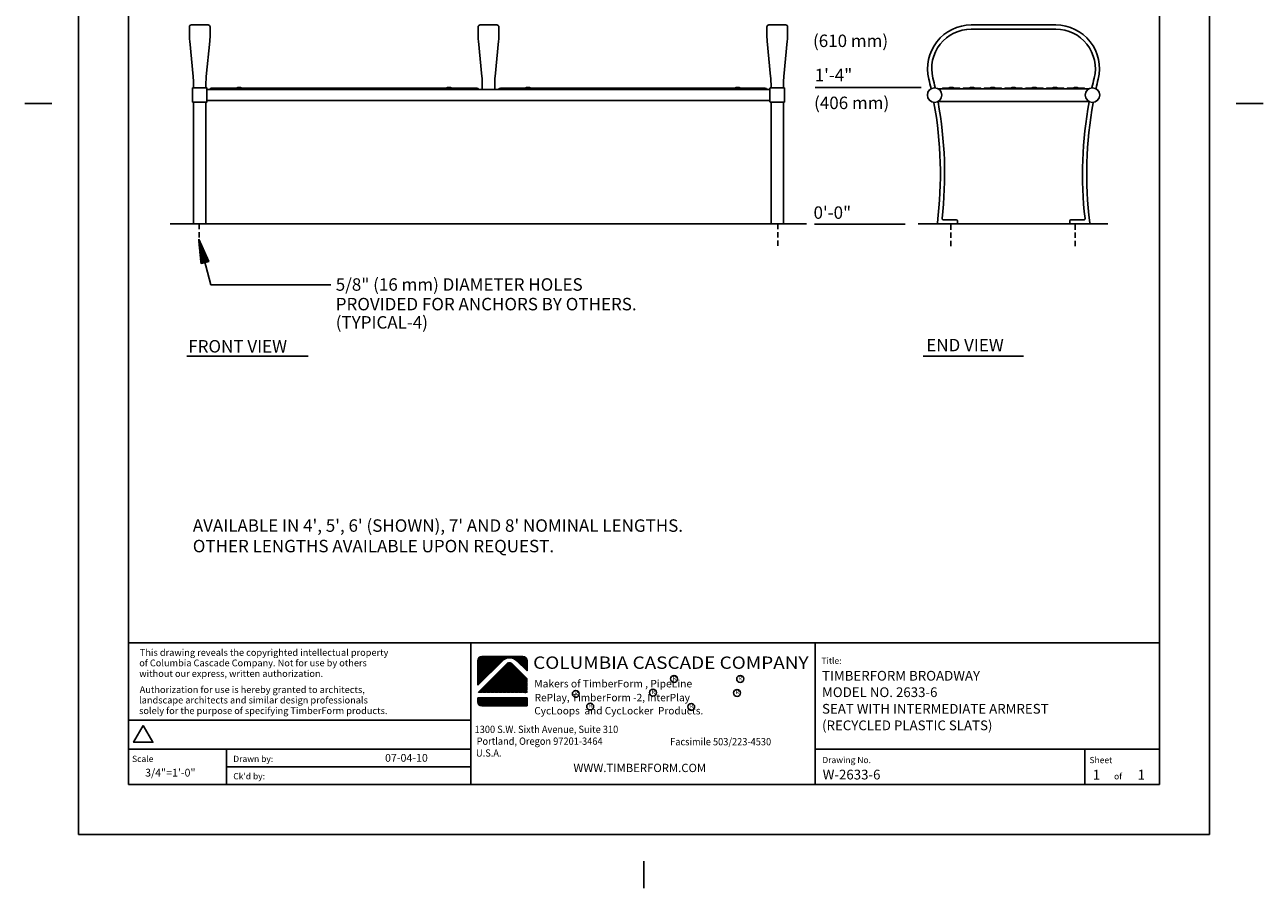
# Model space of a CAD drawing. Extents: x -9 to 141, y -7 to 181.
# Drawn here: x -9 to 141, y -7 to 96 of the extents above; entities that cross this region are included whole.
import ezdxf
from ezdxf.enums import TextEntityAlignment as Align

# ---------------------------------------------------------------- set-up
doc = ezdxf.new("R2010")
doc.units = 0
doc.header["$LTSCALE"] = 5.3333
doc.header["$MEASUREMENT"] = 0
doc.linetypes.add('HIDDEN2', pattern=[0.1875, 0.125, -0.0625])
doc.layers.get('0').update_dxf_attribs({"color": 2, "linetype": 'CONTINUOUS'})
for name, color, linetype in [('BOLD', 10, 'CONTINUOUS'), ('DIM', 4, 'CONTINUOUS'), ('HIDDEN', 3, 'HIDDEN2'), ('LEADERS', 7, 'CONTINUOUS'), ('NOTES', 7, 'CONTINUOUS'), ('OBJECT', 2, 'CONTINUOUS'), ('TITLE', 7, 'CONTINUOUS')]:
    doc.layers.add(name, color=color, linetype=linetype)
doc.styles.add('ROMANC', font='ROMANC.shx')
doc.styles.add('ROMAND', font='romand', dxfattribs={"height": 1.5})
doc.styles.add('ROMANS', font='ROMANS', dxfattribs={"height": 1.8})

# ---------------------------------------------------------------- blocks, each defined once
blk = doc.blocks.new('*X3')
at = {"color": 0}
for p, q in [((380.55, 36.01), (381.66, 37.12)), ((380.55, 36.18), (381.48, 37.12)), ((380.55, 36.36), (381.3, 37.12)), ((380.55, 36.54), (381.13, 37.12)), ((380.55, 36.72), (380.95, 37.12)), ((380.55, 36.89), (380.77, 37.12)), ((380.55, 37.07), (380.6, 37.12)), ((380.58, 35.86), (381.83, 37.12)), ((380.62, 35.73), (382.01, 37.12)), ((380.68, 35.61), (382.19, 37.12)), ((380.75, 35.51), (382.36, 37.12)), ((380.84, 35.41), (382.54, 37.12)), ((380.93, 35.33), (382.72, 37.12)), ((381.04, 35.26), (382.89, 37.12)), ((381.15, 35.2), (383.07, 37.12)), ((381.28, 35.15), (383.25, 37.12)), ((381.43, 35.13), (383.43, 37.12)), ((381.6, 35.12), (383.6, 37.12)), ((381.78, 35.12), (383.78, 37.12)), ((381.96, 35.12), (383.96, 37.12)), ((382.13, 35.12), (384.13, 37.12)), ((382.31, 35.12), (384.31, 37.12)), ((382.49, 35.12), (384.49, 37.12)), ((382.66, 35.12), (384.66, 37.12)), ((382.84, 35.12), (384.84, 37.12)), ((383.02, 35.12), (385.02, 37.12)), ((383.19, 35.12), (385.19, 37.12)), ((383.37, 35.12), (385.37, 37.12)), ((383.55, 35.12), (385.55, 37.12)), ((383.72, 35.12), (385.72, 37.12)), ((383.9, 35.12), (385.9, 37.12)), ((384.08, 35.12), (386.08, 37.12)), ((384.25, 35.12), (386.25, 37.12)), ((384.43, 35.12), (386.43, 37.12)), ((384.61, 35.12), (386.61, 37.12)), ((384.78, 35.12), (386.78, 37.12)), ((384.96, 35.12), (386.96, 37.12)), ((385.14, 35.12), (387.14, 37.12)), ((385.31, 35.12), (387.31, 37.12)), ((385.49, 35.12), (387.49, 37.12)), ((385.67, 35.12), (387.67, 37.12)), ((385.84, 35.12), (387.84, 37.12)), ((386.02, 35.12), (388.02, 37.12)), ((386.2, 35.12), (388.2, 37.12)), ((386.37, 35.12), (388.37, 37.12)), ((386.55, 35.12), (388.55, 37.12)), ((386.73, 35.12), (388.73, 37.12)), ((386.91, 35.12), (388.91, 37.12)), ((387.08, 35.12), (389.08, 37.12)), ((387.26, 35.12), (389.26, 37.12)), ((387.44, 35.12), (389.44, 37.12)), ((387.61, 35.12), (389.61, 37.12)), ((387.79, 35.12), (389.79, 37.12)), ((387.97, 35.12), (389.97, 37.12)), ((388.14, 35.12), (390.14, 37.12)), ((388.32, 35.12), (390.32, 37.12)), ((388.5, 35.12), (390.5, 37.12)), ((388.67, 35.12), (390.67, 37.12)), ((388.85, 35.12), (390.85, 37.12)), ((389.03, 35.12), (391.03, 37.12)), ((389.2, 35.12), (391.2, 37.12)), ((389.38, 35.12), (391.38, 37.12)), ((389.56, 35.12), (391.56, 37.12)), ((389.73, 35.12), (391.73, 37.12)), ((389.91, 35.12), (391.91, 37.12)), ((390.09, 35.12), (392.09, 37.12)), ((390.26, 35.12), (392.26, 37.12)), ((390.44, 35.12), (392.44, 37.12)), ((390.62, 35.12), (392.55, 37.05)), ((390.79, 35.12), (392.55, 36.87)), ((390.97, 35.12), (392.55, 36.69)), ((391.15, 35.12), (392.55, 36.52)), ((391.32, 35.12), (392.55, 36.34)), ((391.5, 35.12), (392.55, 36.16)), ((391.68, 35.12), (392.55, 35.99)), ((391.86, 35.12), (392.55, 35.81)), ((392.03, 35.12), (392.55, 35.63)), ((392.21, 35.12), (392.55, 35.46)), ((392.39, 35.12), (392.55, 35.28))]:
    blk.add_line(p, q, dxfattribs=at)
blk = doc.blocks.new('*X2')
at = {"color": 0}
for p, q in [((380.55, 40.25), (387.41, 47.12)), ((380.55, 40.43), (387.24, 47.12)), ((380.55, 40.6), (387.06, 47.12)), ((380.55, 40.78), (386.88, 47.12)), ((380.55, 40.96), (386.71, 47.12)), ((380.55, 41.13), (386.53, 47.12)), ((380.55, 41.31), (386.35, 47.12)), ((380.55, 41.49), (386.18, 47.12)), ((380.55, 41.66), (386, 47.12)), ((380.55, 41.84), (385.82, 47.12)), ((380.55, 42.02), (385.65, 47.12)), ((380.55, 42.2), (385.47, 47.12)), ((380.55, 42.37), (385.29, 47.12)), ((380.55, 42.55), (385.12, 47.12)), ((380.55, 42.73), (384.94, 47.12)), ((380.55, 42.9), (384.76, 47.12)), ((380.55, 43.08), (384.59, 47.12)), ((380.55, 43.26), (384.41, 47.12)), ((380.55, 43.43), (384.23, 47.12)), ((380.55, 43.61), (384.06, 47.12)), ((380.55, 43.79), (383.88, 47.12)), ((380.55, 43.96), (383.7, 47.12)), ((380.55, 44.14), (383.53, 47.12)), ((380.55, 44.32), (383.35, 47.12)), ((380.55, 44.49), (383.17, 47.12)), ((380.55, 44.67), (383, 47.12)), ((380.55, 44.85), (382.82, 47.12)), ((380.55, 45.02), (382.64, 47.12)), ((380.55, 45.2), (382.47, 47.12)), ((380.55, 45.38), (382.29, 47.12)), ((380.55, 45.55), (382.11, 47.12)), ((380.55, 45.73), (381.93, 47.12)), ((380.55, 45.91), (381.76, 47.12)), ((380.55, 46.08), (381.58, 47.12)), ((380.56, 46.27), (381.39, 47.11)), ((380.63, 46.52), (381.14, 47.04)), ((386.89, 46.42), (387.59, 47.12)), ((387.29, 46.64), (387.77, 47.12)), ((387.57, 46.74), (387.95, 47.12)), ((387.81, 46.8), (388.12, 47.12)), ((388.02, 46.84), (388.3, 47.12)), ((388.21, 46.85), (388.48, 47.12)), ((388.38, 46.85), (388.65, 47.12)), ((388.55, 46.84), (388.83, 47.12)), ((388.7, 46.82), (389.01, 47.12)), ((388.85, 46.79), (389.18, 47.12)), ((388.99, 46.75), (389.36, 47.12)), ((389.13, 46.71), (389.54, 47.12)), ((389.25, 46.66), (389.71, 47.12)), ((389.38, 46.61), (389.89, 47.12)), ((389.49, 46.55), (390.07, 47.12)), ((389.61, 46.48), (390.24, 47.12)), ((389.71, 46.41), (390.42, 47.12)), ((389.81, 46.34), (390.6, 47.12)), ((389.91, 46.26), (390.77, 47.12)), ((390.01, 46.18), (390.95, 47.12)), ((390.1, 46.09), (391.13, 47.12)), ((390.18, 46), (391.3, 47.12)), ((390.27, 45.91), (391.48, 47.12)), ((390.36, 45.82), (391.65, 47.11)), ((390.45, 45.73), (391.8, 47.09)), ((390.54, 45.65), (391.93, 47.04)), ((390.63, 45.56), (392.05, 46.98)), ((390.71, 45.47), (392.16, 46.91)), ((390.8, 45.38), (392.25, 46.83)), ((390.89, 45.29), (392.33, 46.74)), ((390.98, 45.2), (392.41, 46.63)), ((391.07, 45.12), (392.47, 46.51)), ((391.16, 45.03), (392.51, 46.38)), ((391.24, 44.94), (392.54, 46.23)), ((391.33, 44.85), (392.55, 46.06)), ((391.42, 44.76), (392.55, 45.89)), ((391.51, 44.67), (392.55, 45.71)), ((391.6, 44.59), (392.55, 45.53)), ((391.69, 44.5), (392.55, 45.36)), ((391.77, 44.41), (392.55, 45.18)), ((391.86, 44.32), (392.55, 45)), ((391.95, 44.23), (392.55, 44.83)), ((392.04, 44.14), (392.55, 44.65)), ((392.13, 44.05), (392.55, 44.47)), ((392.22, 43.97), (392.55, 44.3)), ((392.31, 43.88), (392.55, 44.12)), ((392.39, 43.79), (392.55, 43.94)), ((392.48, 43.7), (392.55, 43.77))]:
    blk.add_line(p, q, dxfattribs=at)
blk = doc.blocks.new('*X1')
at = {"color": 0}
for p, q in [((380.61, 38.37), (387.83, 45.59)), ((380.7, 38.37), (387.98, 45.66)), ((380.79, 38.37), (388.1, 45.69)), ((380.87, 38.37), (388.21, 45.7)), ((380.96, 38.37), (388.3, 45.71)), ((381.05, 38.37), (388.38, 45.7)), ((381.14, 38.37), (388.46, 45.69)), ((381.23, 38.37), (388.53, 45.68)), ((381.32, 38.37), (388.6, 45.66)), ((381.4, 38.37), (388.67, 45.63)), ((381.49, 38.37), (388.73, 45.61)), ((381.58, 38.37), (388.79, 45.58)), ((381.67, 38.37), (388.84, 45.54)), ((381.76, 38.37), (388.89, 45.51)), ((381.85, 38.37), (388.94, 45.47)), ((381.94, 38.37), (388.99, 45.42)), ((382.02, 38.37), (389.03, 45.38)), ((382.11, 38.37), (389.08, 45.34)), ((382.2, 38.37), (389.12, 45.29)), ((382.29, 38.37), (389.17, 45.25)), ((382.38, 38.37), (389.21, 45.2)), ((382.47, 38.37), (389.26, 45.16)), ((382.55, 38.37), (389.3, 45.12)), ((382.64, 38.37), (389.34, 45.07)), ((382.73, 38.37), (389.39, 45.03)), ((382.82, 38.37), (389.43, 44.98)), ((382.91, 38.37), (389.48, 44.94)), ((383, 38.37), (389.52, 44.89)), ((383.08, 38.37), (389.56, 44.85)), ((383.17, 38.37), (389.61, 44.81)), ((383.26, 38.37), (389.65, 44.76)), ((383.35, 38.37), (389.7, 44.72)), ((383.44, 38.37), (389.74, 44.67)), ((383.53, 38.37), (389.79, 44.63)), ((383.61, 38.37), (389.83, 44.59)), ((383.7, 38.37), (389.87, 44.54)), ((383.79, 38.37), (389.92, 44.5)), ((383.88, 38.37), (389.96, 44.45)), ((383.97, 38.37), (390.01, 44.41)), ((384.06, 38.37), (390.05, 44.36)), ((384.14, 38.37), (390.1, 44.32)), ((384.23, 38.37), (390.14, 44.28)), ((384.32, 38.37), (390.18, 44.23)), ((384.41, 38.37), (390.23, 44.19)), ((384.5, 38.37), (390.27, 44.14)), ((384.59, 38.37), (390.32, 44.1)), ((384.68, 38.37), (390.36, 44.05)), ((384.76, 38.37), (390.4, 44.01)), ((384.85, 38.37), (390.45, 43.97)), ((384.94, 38.37), (390.49, 43.92)), ((385.03, 38.37), (390.54, 43.88)), ((385.12, 38.37), (390.58, 43.83)), ((385.21, 38.37), (390.63, 43.79)), ((385.29, 38.37), (390.67, 43.75)), ((385.38, 38.37), (390.71, 43.7)), ((385.47, 38.37), (390.76, 43.66)), ((385.56, 38.37), (390.8, 43.61)), ((385.65, 38.37), (390.85, 43.57)), ((385.74, 38.37), (390.89, 43.52)), ((385.82, 38.37), (390.93, 43.48)), ((385.91, 38.37), (390.98, 43.44)), ((386, 38.37), (391.02, 43.39)), ((386.09, 38.37), (391.07, 43.35)), ((386.18, 38.37), (391.11, 43.3)), ((386.27, 38.37), (391.16, 43.26)), ((386.35, 38.37), (391.2, 43.22)), ((386.44, 38.37), (391.24, 43.17)), ((386.53, 38.37), (391.29, 43.13)), ((386.62, 38.37), (391.33, 43.08)), ((386.71, 38.37), (391.38, 43.04)), ((386.8, 38.37), (391.42, 42.99)), ((386.88, 38.37), (391.47, 42.95)), ((386.97, 38.37), (391.51, 42.91)), ((387.06, 38.37), (391.55, 42.86)), ((387.15, 38.37), (391.6, 42.82)), ((387.24, 38.37), (391.64, 42.77)), ((387.33, 38.37), (391.69, 42.73)), ((387.42, 38.37), (391.73, 42.68)), ((387.5, 38.37), (391.77, 42.64)), ((387.59, 38.37), (391.82, 42.6)), ((387.68, 38.37), (391.86, 42.55)), ((387.77, 38.37), (391.91, 42.51)), ((387.86, 38.37), (391.95, 42.46)), ((387.95, 38.37), (392, 42.42)), ((388.03, 38.37), (392.04, 42.38)), ((388.12, 38.37), (392.08, 42.33)), ((388.21, 38.37), (392.13, 42.29)), ((388.3, 38.37), (392.17, 42.24)), ((388.39, 38.37), (392.22, 42.2)), ((388.48, 38.37), (392.26, 42.15)), ((388.56, 38.37), (392.31, 42.11)), ((388.65, 38.37), (392.35, 42.07)), ((388.74, 38.37), (392.39, 42.02)), ((388.83, 38.37), (392.44, 41.98)), ((388.92, 38.37), (392.48, 41.93)), ((389.01, 38.37), (392.53, 41.89)), ((389.09, 38.37), (392.55, 41.82)), ((389.18, 38.37), (392.55, 41.73)), ((389.27, 38.37), (392.55, 41.64)), ((389.36, 38.37), (392.55, 41.56)), ((389.45, 38.37), (392.55, 41.47)), ((389.54, 38.37), (392.55, 41.38)), ((389.62, 38.37), (392.55, 41.29)), ((389.71, 38.37), (392.55, 41.2)), ((389.8, 38.37), (392.55, 41.11)), ((389.89, 38.37), (392.55, 41.03)), ((389.98, 38.37), (392.55, 40.94)), ((390.07, 38.37), (392.55, 40.85)), ((390.16, 38.37), (392.55, 40.76)), ((390.24, 38.37), (392.55, 40.67)), ((390.33, 38.37), (392.55, 40.58)), ((390.42, 38.37), (392.55, 40.49)), ((390.51, 38.37), (392.55, 40.41)), ((390.6, 38.37), (392.55, 40.32)), ((390.69, 38.37), (392.55, 40.23)), ((390.77, 38.37), (392.55, 40.14)), ((390.86, 38.37), (392.55, 40.05)), ((390.95, 38.37), (392.55, 39.96)), ((391.04, 38.37), (392.55, 39.88)), ((391.13, 38.37), (392.55, 39.79)), ((391.22, 38.37), (392.55, 39.7)), ((391.3, 38.37), (392.55, 39.61)), ((391.39, 38.37), (392.55, 39.52)), ((391.48, 38.37), (392.55, 39.43)), ((391.57, 38.37), (392.55, 39.35)), ((391.66, 38.37), (392.55, 39.26)), ((391.75, 38.37), (392.55, 39.17)), ((391.83, 38.37), (392.55, 39.08)), ((391.92, 38.37), (392.55, 38.99)), ((392.01, 38.37), (392.55, 38.9)), ((392.1, 38.37), (392.55, 38.82)), ((392.19, 38.37), (392.55, 38.73)), ((392.28, 38.37), (392.55, 38.64)), ((392.37, 38.37), (392.55, 38.55)), ((392.45, 38.37), (392.55, 38.46)), ((392.54, 38.37), (392.55, 38.37))]:
    blk.add_line(p, q, dxfattribs=at)
blk = doc.blocks.new('*X4')
at = {"color": 0}
for p, q in [((4.6617, 6.6141), (4.8374, 6.6141)), ((4.6673, 6.6151), (4.8374, 6.6151)), ((4.673, 6.616), (4.8374, 6.616)), ((4.6787, 6.617), (4.8374, 6.617)), ((4.6843, 6.6179), (4.8374, 6.6179)), ((4.69, 6.6189), (4.8374, 6.6189)), ((4.6957, 6.6198), (4.8374, 6.6198)), ((4.7013, 6.6208), (4.8374, 6.6208)), ((4.707, 6.6217), (4.8374, 6.6217)), ((4.7127, 6.6226), (4.8374, 6.6226)), ((4.7184, 6.6236), (4.8374, 6.6236)), ((4.724, 6.6245), (4.8374, 6.6245)), ((4.7297, 6.6255), (4.8374, 6.6255)), ((4.7354, 6.6264), (4.8374, 6.6264)), ((4.741, 6.6274), (4.8374, 6.6274)), ((4.7467, 6.6283), (4.8374, 6.6283)), ((4.7524, 6.6293), (4.8374, 6.6293)), ((4.7581, 6.6302), (4.8374, 6.6302)), ((4.7637, 6.6311), (4.8374, 6.6311)), ((4.7694, 6.6321), (4.8374, 6.6321)), ((4.7751, 6.633), (4.8374, 6.633)), ((4.7807, 6.634), (4.8374, 6.634)), ((4.7864, 6.6349), (4.8374, 6.6349)), ((4.7921, 6.6359), (4.8374, 6.6359)), ((4.7978, 6.6368), (4.8374, 6.6368)), ((4.8034, 6.6378), (4.8374, 6.6378)), ((4.8091, 6.6387), (4.8374, 6.6387)), ((4.8148, 6.6397), (4.8374, 6.6397)), ((4.8204, 6.6406), (4.8374, 6.6406)), ((4.8261, 6.6415), (4.8374, 6.6415)), ((4.8318, 6.6425), (4.8374, 6.6425)), ((4.6589, 6.6132), (4.8374, 6.6132)), ((4.6646, 6.6122), (4.8374, 6.6122)), ((4.6702, 6.6113), (4.8374, 6.6113)), ((4.6759, 6.6104), (4.8374, 6.6104)), ((4.6816, 6.6094), (4.8374, 6.6094)), ((4.6872, 6.6085), (4.8374, 6.6085)), ((4.6929, 6.6075), (4.8374, 6.6075)), ((4.6986, 6.6066), (4.8374, 6.6066)), ((4.7043, 6.6056), (4.8374, 6.6056)), ((4.7099, 6.6047), (4.8374, 6.6047)), ((4.7156, 6.6037), (4.8374, 6.6037)), ((4.7213, 6.6028), (4.8374, 6.6028)), ((4.7269, 6.6018), (4.8374, 6.6018)), ((4.7326, 6.6009), (4.8374, 6.6009)), ((4.7383, 6.6), (4.8374, 6.6)), ((4.744, 6.599), (4.8374, 6.599)), ((4.7496, 6.5981), (4.8374, 6.5981)), ((4.7553, 6.5971), (4.8374, 6.5971)), ((4.761, 6.5962), (4.8374, 6.5962)), ((4.7666, 6.5952), (4.8374, 6.5952)), ((4.7723, 6.5943), (4.8374, 6.5943)), ((4.778, 6.5933), (4.8374, 6.5933)), ((4.7837, 6.5924), (4.8374, 6.5924)), ((4.7893, 6.5915), (4.8374, 6.5915)), ((4.795, 6.5905), (4.8374, 6.5905)), ((4.8007, 6.5896), (4.8374, 6.5896)), ((4.8063, 6.5886), (4.8374, 6.5886)), ((4.812, 6.5877), (4.8374, 6.5877)), ((4.8177, 6.5867), (4.8374, 6.5867)), ((4.8233, 6.5858), (4.8374, 6.5858)), ((4.829, 6.5848), (4.8374, 6.5848)), ((4.8347, 6.5839), (4.8374, 6.5839))]:
    blk.add_line(p, q, dxfattribs=at)
blk = doc.blocks.new('ARROW-2D')
blk.add_lwpolyline([(0, 0), (0.18, 0.03), (0.18, -0.03)], close=True)
blk.add_blockref('*X4', (-4.6574, -6.6134))

msp = doc.modelspace()

# ---------------------------------------------------------------- linework, layer by layer
at = {"layer": 'BOLD'}
for p, q in [((3.96, 168.96), (3.96, 5.04)), ((128.04, 168.96), (128.04, 5.04)), ((3.96, 22.10635), (128.04, 22.10635)), ((3.96, 5.04), (128.04, 5.04))]:
    msp.add_line(p, q, dxfattribs=at)
at = {"layer": 'DIM'}
for p, q in [((99.3591, 88.92127), (86.5821, 88.92127)), ((97.42646, 72.47234), (86.4991, 72.47234))]:
    msp.add_line(p, q, dxfattribs=at)
at = {"layer": 'HIDDEN'}
for p, q in [((12.48629, 72.52118), (12.48629, 69.66029)), ((82.09591, 72.52118), (82.09591, 69.66029)), ((102.92787, 72.4747), (102.92787, 69.64861)), ((117.89492, 72.4747), (117.89492, 69.64861))]:
    msp.add_line(p, q, dxfattribs=at)
at = {"layer": 'LEADERS', "elevation": 16}
msp.add_lwpolyline([(12.41112, 70.65048), (13.87877, 65.17213), (28.29382, 65.17213)], dxfattribs=at)
at = {"layer": 'NOTES'}
for p, q in [((-2.04, 174.96), (-2.04, -0.96)), ((134.04, 174.96), (134.04, -0.96)), ((-8.52, 87), (-5.28, 87)), ((137.28, 87), (140.52, 87)), ((10.97267, 56.58938), (25.59126, 56.58938)), ((99.59784, 56.58938), (111.65818, 56.58938)), ((-2.04, -0.96), (134.04, -0.96)), ((66, -4.2), (66, -7.44))]:
    msp.add_line(p, q, dxfattribs=at)
at = {"layer": 'NOTES', "color": 7}
for p, q in [((11.28424, 96.20496), (11.28424, 96.07996)), ((11.28424, 96.07996), (11.28424, 95.38673)), ((13.78424, 96.20496), (13.78424, 96.07996)), ((13.78424, 96.07996), (13.78424, 95.38673)), ((46.03424, 96.20496), (46.03424, 96.07996)), ((46.03424, 96.07996), (46.03424, 95.38673)), ((48.53424, 96.20496), (48.53424, 96.07996)), ((48.53424, 96.07996), (48.53424, 95.38673)), ((80.78424, 96.20496), (80.78424, 96.07996)), ((80.78424, 96.07996), (80.78424, 95.38673)), ((83.28424, 96.20496), (83.28424, 96.07996)), ((83.28424, 96.07996), (83.28424, 95.38673)), ((11.74169, 90.26082), (11.32679, 94.51263)), ((13.32679, 90.26082), (13.74169, 94.51263)), ((46.49169, 90.26082), (46.07679, 94.51263)), ((48.07679, 90.26082), (48.49169, 94.51263)), ((81.24169, 90.26082), (80.82679, 94.51263)), ((82.82679, 90.26082), (83.24169, 94.51263)), ((11.65924, 88.82423), (11.65924, 87.19923)), ((11.72174, 88.88673), (11.72174, 88.88673)), ((11.72174, 88.88673), (13.34674, 88.88673)), ((11.78424, 89.38673), (11.78424, 88.94923)), ((13.28424, 89.38673), (13.28424, 88.94923)), ((13.34674, 88.88673), (13.34674, 88.88673)), ((13.40924, 88.82423), (13.40924, 87.19923)), ((81.15924, 88.66798), (13.40924, 88.66798)), ((45.88929, 88.85548), (13.97174, 88.85548)), ((46.53424, 89.38673), (46.53424, 88.73048)), ((48.03424, 89.38673), (48.03424, 88.73048)), ((80.59674, 88.85548), (48.72174, 88.85548)), ((81.15924, 88.82423), (81.15924, 87.19923)), ((81.22174, 88.88673), (81.22174, 88.88673)), ((81.22174, 88.88673), (82.84674, 88.88673)), ((81.28424, 89.38673), (81.28424, 88.94923)), ((82.78424, 89.38673), (82.78424, 88.94923)), ((82.84674, 88.88673), (82.84674, 88.88673)), ((82.90924, 88.82423), (82.90924, 87.19923)), ((11.72174, 87.13673), (11.72174, 87.13673)), ((11.72174, 87.13673), (13.34674, 87.13673)), ((11.78424, 87.07423), (11.78424, 72.51034)), ((13.28424, 87.07423), (13.28424, 72.51034)), ((13.34674, 87.13673), (13.34674, 87.13673)), ((81.15924, 87.35548), (13.40924, 87.35548)), ((81.22174, 87.13673), (81.22174, 87.13673)), ((81.22174, 87.13673), (82.84674, 87.13673)), ((81.28424, 87.07423), (81.28424, 72.51034)), ((82.78424, 87.07423), (82.78424, 72.51034)), ((82.84674, 87.13673), (82.84674, 87.13673)), ((13.28424, 72.51034), (11.78424, 72.51034)), ((81.28424, 72.51034), (82.78424, 72.51034))]:
    msp.add_line(p, q, dxfattribs=at)
at = {"layer": 'NOTES', "color": 7, "linetype": 'Continuous'}
for p, q in [((13.53424, 96.45496), (11.53424, 96.45496)), ((48.28424, 96.45496), (46.28424, 96.45496)), ((81.03424, 96.45496), (83.03424, 96.45496)), ((105.3798, 96.44328), (115.56567, 96.44328)), ((115.56567, 95.94328), (105.3798, 95.94328)), ((13.40924, 88.66798), (13.40924, 87.35548)), ((17.47174, 88.91548), (17.09674, 88.91548)), ((42.72174, 88.91548), (42.34674, 88.91548)), ((52.22174, 88.91548), (51.84674, 88.91548)), ((77.47174, 88.91548), (77.09674, 88.91548)), ((81.15924, 88.66798), (81.15924, 87.35548)), ((101.44044, 88.75004), (119.50503, 88.75004)), ((103.94149, 88.84379), (102.00399, 88.84379)), ((103.16024, 88.90379), (102.78524, 88.90379)), ((106.44149, 88.84379), (104.50399, 88.84379)), ((105.66024, 88.90379), (105.28524, 88.90379)), ((108.94149, 88.84379), (107.00399, 88.84379)), ((108.16024, 88.90379), (107.78524, 88.90379)), ((111.44149, 88.84379), (109.50399, 88.84379)), ((110.66024, 88.90379), (110.28524, 88.90379)), ((113.94149, 88.84379), (112.00399, 88.84379)), ((113.16024, 88.90379), (112.78524, 88.90379)), ((116.44149, 88.84379), (114.50399, 88.84379)), ((115.66024, 88.90379), (115.28524, 88.90379)), ((118.94149, 88.84379), (117.00399, 88.84379)), ((118.16024, 88.90379), (117.78524, 88.90379)), ((101.44723, 87.25004), (119.49825, 87.25004)), ((103.70788, 72.49866), (101.43522, 72.49866)), ((101.99754, 72.99866), (103.58288, 72.99866)), ((103.70788, 72.87366), (103.70788, 72.49866)), ((117.23759, 72.87366), (117.23759, 72.49866)), ((117.23759, 72.49866), (119.51026, 72.49866)), ((118.94794, 72.99866), (117.36259, 72.99866))]:
    msp.add_line(p, q, dxfattribs=at)
for centre in [(100.97274, 88.00004), (119.97274, 88.00004)]:
    msp.add_circle(centre, 0.875, dxfattribs=at)
at = {"layer": 'NOTES', "color": 7}
for centre, radius, start, end in [((11.53424, 96.20496), 0.25, 90, 180), ((20.28424, 95.38673), 9, 180, 185.5734601), ((13.53424, 96.20496), 0.25, 0, 90), ((4.78424, 95.38673), 9, 354.4265399, 0), ((46.28424, 96.20496), 0.25, 90, 180), ((55.03424, 95.38673), 9, 180, 185.5734601), ((48.28424, 96.20496), 0.25, 0, 90), ((39.53424, 95.38673), 9, 354.4265399, 0), ((81.03424, 96.20496), 0.25, 90, 180), ((89.78424, 95.38673), 9, 180, 185.5734601), ((83.03424, 96.20496), 0.25, 0, 90), ((74.28424, 95.38673), 9, 354.4265399, 0), ((2.78424, 89.38673), 9, 0, 5.5734601), ((22.28424, 89.38673), 9, 174.4265399, 180), ((37.53424, 89.38673), 9, 0, 5.5734601), ((57.03424, 89.38673), 9, 174.4265399, 180), ((72.28424, 89.38673), 9, 0, 5.5734601), ((91.78424, 89.38673), 9, 174.4265399, 180), ((11.72174, 88.82423), 0.0625, 90, 180), ((11.72174, 88.94923), 0.0625, 270, 360), ((13.34674, 88.94923), 0.0625, 180, 270), ((13.34674, 88.82423), 0.0625, 0, 90), ((13.97174, 88.66798), 0.1875, 90, 180), ((45.88929, 88.66798), 0.1875, 0, 90), ((46.47174, 88.73048), 0.0625, 270, 0), ((48.09674, 88.73048), 0.0625, 180, 270), ((48.72174, 88.66798), 0.1875, 90, 180), ((80.59674, 88.66798), 0.1875, 0, 90), ((81.22174, 88.82423), 0.0625, 90, 180), ((81.22174, 88.94923), 0.0625, 270, 0), ((82.84674, 88.94923), 0.0625, 180, 270), ((82.84674, 88.82423), 0.0625, 0, 90), ((11.72174, 87.19923), 0.0625, 180, 270), ((11.72174, 87.07423), 0.0625, 0, 90), ((13.34674, 87.07423), 0.0625, 90, 180), ((13.34674, 87.19923), 0.0625, 270, 0), ((81.22174, 87.19923), 0.0625, 180, 270), ((81.22174, 87.07423), 0.0625, 0, 90), ((82.84674, 87.07423), 0.0625, 90, 180), ((82.84674, 87.19923), 0.0625, 270, 0)]:
    msp.add_arc(centre, radius, start, end, dxfattribs=at)
at = {"layer": 'NOTES', "color": 7, "linetype": 'Continuous'}
for centre, radius, start, end in [((105.3798, 91.19328), 5.25, 90, 193.8567402), ((105.3798, 91.19328), 4.75, 90, 193.8567402), ((115.56567, 91.19328), 5.25, 346.1432598, 90), ((115.56567, 91.19328), 4.75, 346.1432598, 90), ((53.92223, 78.50004), 47.75, 12.4736823, 13.8567402), ((53.92223, 78.50004), 48.25, 12.4668129, 13.8567402), ((167.02324, 78.50004), 48.25, 166.1432598, 167.5331871), ((167.02324, 78.50004), 47.75, 166.1432598, 167.5263177), ((17.13818, 88.66893), 0.25, 99.5413732, 131.7406384), ((17.4303, 88.66893), 0.25, 48.2593616, 80.4586268), ((42.38818, 88.66893), 0.25, 99.5413732, 131.7406384), ((42.6803, 88.66893), 0.25, 48.2593616, 80.4586268), ((51.88818, 88.66893), 0.25, 99.5413732, 131.7406384), ((52.1803, 88.66893), 0.25, 48.2593616, 80.4586268), ((77.13818, 88.66893), 0.25, 99.5413732, 131.7406384), ((77.4303, 88.66893), 0.25, 48.2593616, 80.4586268), ((100.48408, 88.80012), 0.0625, 301.4147764, 12.4736823), ((101.09558, 88.92946), 0.0625, 192.4668129, 262.4706178), ((101.44044, 88.81254), 0.0625, 240.0735651, 270), ((102.00399, 88.68754), 0.15625, 90, 156.4218215), ((102.82668, 88.65725), 0.25, 99.5413732, 131.7406384), ((103.1188, 88.65725), 0.25, 48.2593616, 80.4586268), ((103.94149, 88.68754), 0.15625, 23.5781785, 90), ((104.50399, 88.68754), 0.15625, 90, 156.4218215), ((105.32668, 88.65725), 0.25, 99.5413732, 131.7406384), ((105.6188, 88.65725), 0.25, 48.2593616, 80.4586268), ((106.44149, 88.68754), 0.15625, 23.5781785, 90), ((107.00399, 88.68754), 0.15625, 90, 156.4218215), ((107.82668, 88.65725), 0.25, 99.5413732, 131.7406384), ((108.1188, 88.65725), 0.25, 48.2593616, 80.4586268), ((108.94149, 88.68754), 0.15625, 23.5781785, 90), ((109.50399, 88.68754), 0.15625, 90, 156.4218215), ((110.32668, 88.65725), 0.25, 99.5413732, 131.7406384), ((110.6188, 88.65725), 0.25, 48.2593616, 80.4586268), ((111.44149, 88.68754), 0.15625, 23.5781785, 90), ((112.00399, 88.68754), 0.15625, 90, 156.4218215), ((112.82668, 88.65725), 0.25, 99.5413732, 131.7406384), ((113.1188, 88.65725), 0.25, 48.2593616, 80.4586268), ((113.94149, 88.68754), 0.15625, 23.5781785, 90), ((114.50399, 88.68754), 0.15625, 90, 156.4218215), ((115.32668, 88.65725), 0.25, 99.5413732, 131.7406384), ((115.6188, 88.65725), 0.25, 48.2593616, 80.4586268), ((116.44149, 88.68754), 0.15625, 23.5781785, 90), ((117.00399, 88.68754), 0.15625, 90, 156.4218215), ((117.82668, 88.65725), 0.25, 99.5413732, 131.7406384), ((118.1188, 88.65725), 0.25, 48.2593616, 80.4586268), ((118.94149, 88.68754), 0.15625, 23.5781785, 90), ((119.50503, 88.81254), 0.0625, 270, 299.9264349), ((119.84989, 88.92946), 0.0625, 277.5293822, 347.5331871), ((120.46139, 88.80012), 0.0625, 167.5263177, 238.5852236), ((100.8328, 87.07305), 0.0625, 10.3566332, 81.4155391), ((53.92223, 78.50004), 47.75, 352.9494859, 10.3566332), ((101.44723, 87.18754), 0.0625, 90, 190.3592107), ((53.92223, 78.50004), 48.25, 353.6189776, 10.3592107), ((167.02324, 78.50004), 48.25, 169.6407893, 186.3810224), ((167.02324, 78.50004), 47.75, 169.6433668, 187.0505141), ((119.49825, 87.18754), 0.0625, 349.6407893, 90), ((120.11268, 87.07305), 0.0625, 98.5844609, 169.6433668), ((101.99754, 73.12366), 0.125, 173.6189776, 270), ((118.94794, 73.12366), 0.125, 270, 6.3810224), ((101.43522, 72.62366), 0.125, 172.9494859, 270), ((103.58288, 72.87366), 0.125, 0, 90), ((117.36259, 72.87366), 0.125, 90, 180), ((119.51026, 72.62366), 0.125, 270, 7.0505141)]:
    msp.add_arc(centre, radius, start, end, dxfattribs=at)
at = {"layer": 'OBJECT', "color": 1}
for p, q in [((8.96088, 72.51034), (85.5522, 72.51034)), ((98.98819, 72.49866), (121.80758, 72.49866))]:
    msp.add_line(p, q, dxfattribs=at)
at = {"layer": 'TITLE', "color": 1}
for p, q in [((45.1635, 22.10635), (45.1635, 5.04)), ((86.60175, 22.10635), (86.60175, 5.04))]:
    msp.add_line(p, q, dxfattribs=at)
at = {"layer": 'TITLE', "color": 2}
for p, q in [((45.99225, 16.9807), (48.95345, 19.9419)), ((45.99225, 16.9807), (45.99225, 19.9419)), ((46.48725, 20.4369), (51.43724, 20.4369)), ((51.93223, 18.7132), (50.70353, 19.9419)), ((51.93223, 19.9419), (51.93223, 18.7132)), ((51.93223, 15.48691), (45.99225, 15.48691)), ((45.99225, 14.99191), (45.99225, 15.48691)), ((51.93223, 15.48691), (51.93223, 14.49691)), ((51.93223, 14.49691), (46.48725, 14.49691)), ((3.96, 12.79), (45.1635, 12.79)), ((3.96, 9.29), (45.1635, 9.29)), ((15.74025, 9.29), (15.74025, 5.04459)), ((128.04, 9.28999), (86.60175, 9.28999)), ((119.04002, 5.04), (119.04002, 9.28999)), ((45.1635, 7.16729), (15.74025, 7.16729))]:
    msp.add_line(p, q, dxfattribs=at)
at = {"layer": 'TITLE'}
msp.add_lwpolyline([(5.74118, 12.13551), (4.57594, 10.11725), (6.90642, 10.11725)], close=True, dxfattribs=at)
for centre, radius in [((69.61883, 17.74536), 0.42387), ((77.57728, 17.74536), 0.42387), ((67.07845, 16.10307), 0.41597), ((77.1952, 16.06219), 0.41597), ((57.79232, 15.94822), 0.41597), ((59.52295, 14.42421), 0.41597), ((71.67973, 14.38334), 0.41597)]:
    msp.add_circle(centre, radius, dxfattribs=at)
at = {"layer": 'TITLE', "color": 2}
for centre, radius, start, end in [((46.48725, 19.9419), 0.495, 90, 180), ((49.82849, 19.06686), 1.2375, 45, 135), ((51.43724, 19.9419), 0.495, 0, 90), ((46.48725, 14.99191), 0.495, 180, 270)]:
    msp.add_arc(centre, radius, start, end, dxfattribs=at)

# ---------------------------------------------------------------- block references
at = {"layer": 'LEADERS', "xscale": 16, "yscale": 16, "zscale": 16, "rotation": 284.9973702539251}
msp.add_blockref('ARROW-2D', (12.41112, 70.65048, 32), dxfattribs=at)
at = {"layer": 'TITLE', "color": 2, "xscale": 0.4949987625000034, "yscale": 0.4949987624999999, "zscale": 0.4949987624999999}
for name in ['*X2', '*X3']:
    msp.add_blockref(name, (-142.3774, -2.88729), dxfattribs=at)
at = {"layer": 'TITLE', "color": 6, "xscale": 0.4949987625000034, "yscale": 0.4949987624999999, "zscale": 0.4949987624999999}
msp.add_blockref('*X1', (-142.3774, -2.88729), dxfattribs=at)

# ---------------------------------------------------------------- texts
at = {"color": 0, "insert": (57.50747, 7.5378), "char_height": 1, "width": 46.2784206, "attachment_point": 1, "style": 'ROMAND'}
msp.add_mtext('{\\fArial|b0|i0|c0|p34;WWW.TIMBERFORM.COM}', dxfattribs=at)
at = {"layer": 'DIM', "style": 'ROMAND'}
for s, p in [('(610 mm)', (86.33891, 94.53452)), ('1\'-4"', (86.54068, 90.41758)), ('(406 mm)', (86.47043, 87.06829)), ('0\'-0"', (86.40346, 73.86411))]:
    msp.add_text(s, height=1.5, dxfattribs=at).set_placement(p, align=Align.MIDDLE_LEFT)
at = {"layer": 'NOTES', "style": 'ROMAND'}
for s, p in [('5/8" (16 mm) DIAMETER HOLES', (28.90495, 64.46069, -16)), ('PROVIDED FOR ANCHORS BY OTHERS.', (28.90495, 62.10148, -16)), ('(TYPICAL-4)', (28.90495, 59.90583, -16)), ('FRONT VIEW', (11.15371, 57.02631)), ('END VIEW', (99.96611, 57.17186)), ("AVAILABLE IN 4', 5', 6' (SHOWN), 7' AND 8' NOMINAL LENGTHS.", (11.69974, 35.45238)), ('OTHER LENGTHS AVAILABLE UPON REQUEST.', (11.69974, 32.98428))]:
    msp.add_text(s, height=1.5, dxfattribs=at).set_placement(p)
at = {"layer": 'TITLE', "style": 'ROMAND'}
for s, height, p in [('This drawing reveals the copyrighted intellectual property', 0.8125, (5.33163, 20.523)), ('of Columbia Cascade Company. Not for use by others', 0.8125, (5.25762, 19.26594)), ('without our express, written authorization.', 0.8125, (5.25744, 17.98862)), ('Authorization for use is hereby granted to architects,', 0.8125, (5.31091, 16.05133)), ('Makers of TimberForm , PipeLine ', 0.9079227, (52.79405, 16.72536)), ('landscape architects and similar design professionals', 0.8125, (5.23689, 14.79427)), ('RePlay, TimberForm -2, InterPlay', 0.8909978, (52.83888, 15.0583)), ('solely for the purpose of specifying TimberForm products.', 0.8125, (5.23671, 13.51695)), ('CycLoops  and CycLocker  Products.', 0.8909978, (52.7952, 13.47809))]:
    msp.add_text(s, height=height, dxfattribs=at).set_placement(p)
at = {"layer": 'TITLE', "color": 5, "style": 'ROMAND', "width": 0.966387}
msp.add_text('COLUMBIA CASCADE COMPANY', height=1.4849963, dxfattribs=at).set_placement((52.65774, 18.96133), (85.80126, 18.96133), align=Align.FIT)
at = {"layer": 'TITLE', "style": 'ROMANS', "oblique": 10}
for s, height, p in [('Title:', 0.749998, (87.34869, 19.55431)), ('Scale', 0.75, (4.3908, 7.75103)), ('Drawn by:', 0.75, (16.5735, 7.75103)), ('Drawing No.', 0.7499981, (87.45942, 7.61671)), ('Sheet ', 0.749998, (119.61042, 7.60981)), ("Ck'd by:", 0.75, (16.5735, 5.66332)), ('of', 0.749998, (122.56664, 5.65419))]:
    msp.add_text(s, height=height, dxfattribs=at).set_placement(p)
at = {"layer": 'TITLE', "style": 'ROMAND'}
for height, p in [(0.5044, (69.65539, 17.75911)), (0.5044, (77.56962, 17.77291)), (0.495, (67.1157, 16.13573)), (0.495, (77.23314, 16.09659)), (0.495, (57.82957, 15.98089)), (0.495, (59.56021, 14.45687)), (0.495, (71.71768, 14.41773))]:
    msp.add_text('R', height=height, dxfattribs=at).set_placement(p, align=Align.MIDDLE)
at = {"layer": 'TITLE', "linetype": 'Continuous', "style": 'ROMANC'}
for s, height, p in [('TIMBERFORM BROADWAY', 1.171875, (87.42514, 17.5448)), ('MODEL NO. 2633-6', 1.171875, (87.42514, 15.56426)), ('SEAT WITH INTERMEDIATE ARMREST', 1.171875, (87.42514, 13.5662)), ('(RECYCLED PLASTIC SLATS)', 1.171875, (87.42514, 11.57404)), ('07-04-10', 0.9375, (34.83641, 7.77896)), ('3/4"=1\'-0"', 0.9375, (5.96321, 5.99484)), ('W-2633-6', 1.171875, (87.50562, 5.64949)), ('1', 1.17188, (120.00784, 5.64196)), ('1', 1.17188, (125.40749, 5.64196))]:
    msp.add_text(s, height=height, dxfattribs=at).set_placement(p)
at = {"layer": 'TITLE', "style": 'ROMANS', "oblique": 10, "width": 0.93}
for s, height, p in [('1300 S.W. Sixth Avenue, Suite 310', 0.8775159, (45.61219, 11.23883)), ('Portland, Oregon 97201-3464', 0.8775159, (45.8609, 9.81809)), ('Facsimile 503/223-4530', 0.8775159, (69.14476, 9.75569)), ('U.S.A.', 0.877516, (45.78437, 8.39735))]:
    msp.add_text(s, height=height, dxfattribs=at).set_placement(p)

doc.saveas('drawing.dxf')
